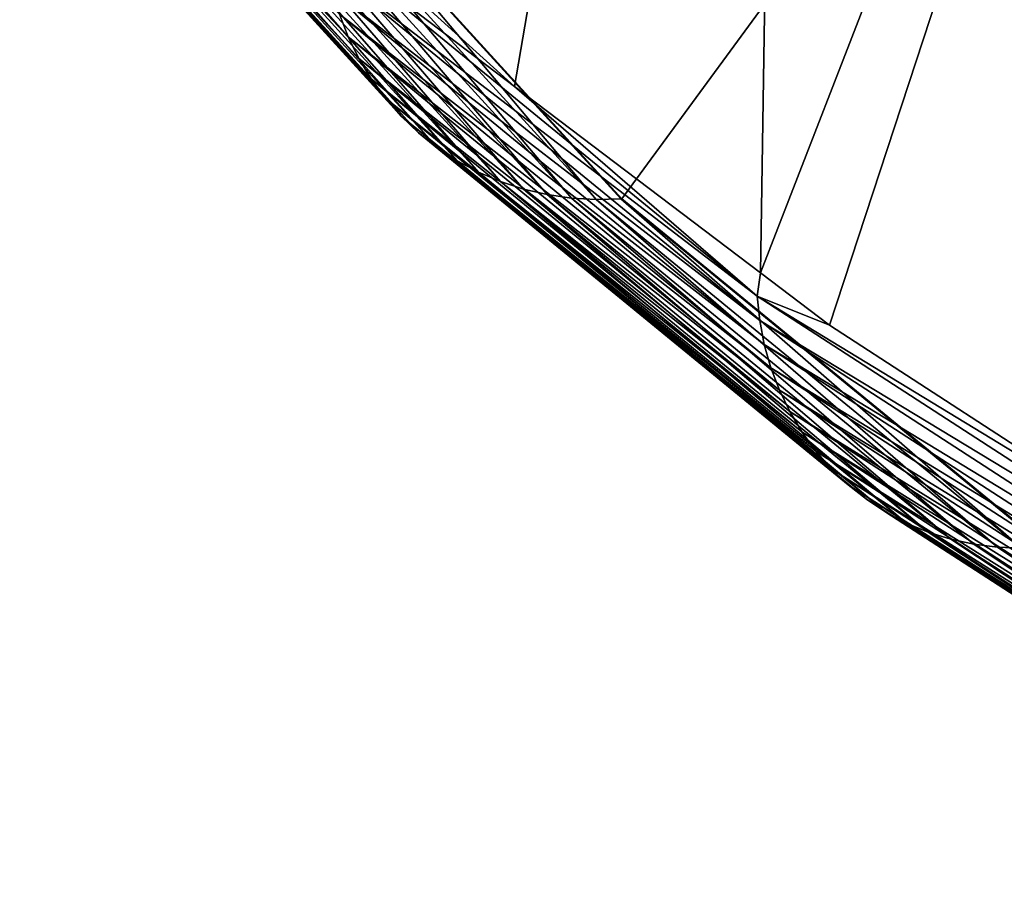
# Model space of a CAD drawing. Extents: x -50.2 to 49.8, y -35.4 to 12.5.
# Drawn here: x -49.2 to -46.6, y -26.6 to -24.3 of the extents above; entities that cross this region are included whole.
import ezdxf

# ---------------------------------------------------------------- set-up
doc = ezdxf.new("R2010")
doc.units = 0
doc.layers.add('L2', color=7, linetype='CONTINUOUS')

msp = doc.modelspace()

# ---------------------------------------------------------------- linework, layer by layer
at = {"layer": 'L2', "color": 7}
for points in [[(-39.52533, -13.77563, 163.0854), (-47.59981, -24.78453, 204.1712), (-48.43919, -23.86261, 200.7305)], [(-39.52533, -13.77563, 163.0854), (-46.49797, -25.68774, 207.542), (-47.59981, -24.78453, 204.1712)], [(-47.16871, -20.34767, 209.2208), (-48.35767, -24.05863, 204.5815), (-47.87812, -24.49311, 206.203)], [(-47.24069, -24.97658, 208.0074), (-47.16871, -20.34767, 209.2208), (-47.87812, -24.49311, 206.203)], [(-47.24069, -24.97658, 208.0074), (-45.79082, -21.23991, 212.5508), (-47.16871, -20.34767, 209.2208)], [(-47.24069, -24.97658, 208.0074), (-47.06138, -25.11257, 208.5149), (-45.79082, -21.23991, 212.5508)], [(-45.79082, -21.23991, 212.5508), (-47.06138, -25.11257, 208.5149), (-46.12464, -25.72056, 210.784)], [(-49.13352, -23.48508, 200.9731), (-48.30958, -24.3641, 204.4861), (-49.16152, -23.42839, 200.994)], [(-48.30958, -24.3641, 204.4861), (-48.33217, -24.30551, 204.5083), (-49.16152, -23.42839, 200.994)], [(-49.10072, -23.53902, 200.952), (-48.28208, -24.42025, 204.4632), (-49.13352, -23.48508, 200.9731)], [(-48.28208, -24.42025, 204.4632), (-48.30958, -24.3641, 204.4861), (-49.13352, -23.48508, 200.9731)], [(-49.06334, -23.58986, 200.9307), (-48.24985, -24.47357, 204.4398), (-49.10072, -23.53902, 200.952)], [(-48.24985, -24.47357, 204.4398), (-48.28208, -24.42025, 204.4632), (-49.10072, -23.53902, 200.952)], [(-49.02163, -23.63723, 200.9096), (-48.21312, -24.52369, 204.4159), (-49.06334, -23.58986, 200.9307)], [(-48.21312, -24.52369, 204.4159), (-48.24985, -24.47357, 204.4398), (-49.06334, -23.58986, 200.9307)], [(-48.97588, -23.68081, 200.8886), (-48.17213, -24.57027, 204.3917), (-49.02163, -23.63723, 200.9096)], [(-48.17213, -24.57027, 204.3917), (-48.21312, -24.52369, 204.4159), (-49.02163, -23.63723, 200.9096)], [(-48.92642, -23.72029, 200.8679), (-48.12718, -24.61297, 204.3674), (-48.97588, -23.68081, 200.8886)], [(-48.12718, -24.61297, 204.3674), (-48.17213, -24.57027, 204.3917), (-48.97588, -23.68081, 200.8886)], [(-48.87358, -23.75542, 200.8477), (-48.07857, -24.65152, 204.3433), (-48.92642, -23.72029, 200.8679)], [(-48.07857, -24.65152, 204.3433), (-48.12718, -24.61297, 204.3674), (-48.92642, -23.72029, 200.8679)], [(-48.81772, -23.78593, 200.8282), (-48.02665, -24.68563, 204.3193), (-48.87358, -23.75542, 200.8477)], [(-48.02665, -24.68563, 204.3193), (-48.07857, -24.65152, 204.3433), (-48.87358, -23.75542, 200.8477)], [(-48.75924, -23.81162, 200.8094), (-47.97177, -24.71507, 204.2958), (-48.81772, -23.78593, 200.8282)], [(-47.97177, -24.71507, 204.2958), (-48.02665, -24.68563, 204.3193), (-48.81772, -23.78593, 200.8282)], [(-48.69855, -23.83231, 200.7915), (-47.91431, -24.73965, 204.2728), (-48.75924, -23.81162, 200.8094)], [(-47.91431, -24.73965, 204.2728), (-47.97177, -24.71507, 204.2958), (-48.75924, -23.81162, 200.8094)], [(-48.63606, -23.84786, 200.7746), (-47.85467, -24.75918, 204.2506), (-48.69855, -23.83231, 200.7915)], [(-47.85467, -24.75918, 204.2506), (-47.91431, -24.73965, 204.2728), (-48.69855, -23.83231, 200.7915)], [(-48.5722, -23.85816, 200.7588), (-47.79326, -24.77353, 204.2293), (-48.63606, -23.84786, 200.7746)], [(-47.79326, -24.77353, 204.2293), (-47.85467, -24.75918, 204.2506), (-48.63606, -23.84786, 200.7746)], [(-48.50741, -23.86313, 200.7443), (-47.73051, -24.78261, 204.2089), (-48.5722, -23.85816, 200.7588)], [(-47.73051, -24.78261, 204.2089), (-47.79326, -24.77353, 204.2293), (-48.5722, -23.85816, 200.7588)], [(-48.44216, -23.86276, 200.7311), (-47.66686, -24.78635, 204.1898), (-48.50741, -23.86313, 200.7443)], [(-47.66686, -24.78635, 204.1898), (-47.73051, -24.78261, 204.2089), (-48.50741, -23.86313, 200.7443)], [(-47.59981, -24.78453, 204.1712), (-48.44216, -23.86276, 200.7311), (-48.43919, -23.86261, 200.7305)], [(-47.59981, -24.78453, 204.1712), (-47.60274, -24.78473, 204.172), (-48.44216, -23.86276, 200.7311)], [(-47.60274, -24.78473, 204.172), (-47.66686, -24.78635, 204.1898), (-48.44216, -23.86276, 200.7311)], [(-48.36903, -24.11923, 204.5687), (-47.87812, -24.49311, 206.203), (-48.35767, -24.05863, 204.5815)], [(-47.24931, -25.0371, 207.9942), (-47.87812, -24.49311, 206.203), (-48.36903, -24.11923, 204.5687)], [(-48.36199, -24.18265, 204.5497), (-47.24931, -25.0371, 207.9942), (-48.36903, -24.11923, 204.5687)], [(-48.34968, -24.24489, 204.5295), (-47.24244, -25.10038, 207.9747), (-48.36199, -24.18265, 204.5497)], [(-47.24244, -25.10038, 207.9747), (-47.24931, -25.0371, 207.9942), (-48.36199, -24.18265, 204.5497)], [(-48.33217, -24.30551, 204.5083), (-47.23041, -25.16239, 207.9536), (-48.34968, -24.24489, 204.5295)], [(-47.23041, -25.16239, 207.9536), (-47.24244, -25.10038, 207.9747), (-48.34968, -24.24489, 204.5295)], [(-48.30958, -24.3641, 204.4861), (-47.2133, -25.22268, 207.9311), (-48.33217, -24.30551, 204.5083)], [(-47.2133, -25.22268, 207.9311), (-47.23041, -25.16239, 207.9536), (-48.33217, -24.30551, 204.5083)], [(-48.28208, -24.42025, 204.4632), (-47.19125, -25.28084, 207.9074), (-48.30958, -24.3641, 204.4861)], [(-47.19125, -25.28084, 207.9074), (-47.2133, -25.22268, 207.9311), (-48.30958, -24.3641, 204.4861)], [(-48.24985, -24.47357, 204.4398), (-47.16438, -25.33646, 207.8826), (-48.28208, -24.42025, 204.4632)], [(-47.16438, -25.33646, 207.8826), (-47.19125, -25.28084, 207.9074), (-48.28208, -24.42025, 204.4632)], [(-48.21312, -24.52369, 204.4159), (-47.1329, -25.38916, 207.8568), (-48.24985, -24.47357, 204.4398)], [(-47.1329, -25.38916, 207.8568), (-47.16438, -25.33646, 207.8826), (-48.24985, -24.47357, 204.4398)], [(-47.24931, -25.0371, 207.9942), (-47.24069, -24.97658, 208.0074), (-47.87812, -24.49311, 206.203)], [(-48.17213, -24.57027, 204.3917), (-47.09702, -25.43858, 207.8303), (-48.21312, -24.52369, 204.4159)], [(-47.09702, -25.43858, 207.8303), (-47.1329, -25.38916, 207.8568), (-48.21312, -24.52369, 204.4159)], [(-48.12718, -24.61297, 204.3674), (-47.05698, -25.48438, 207.8032), (-48.17213, -24.57027, 204.3917)], [(-47.05698, -25.48438, 207.8032), (-47.09702, -25.43858, 207.8303), (-48.17213, -24.57027, 204.3917)], [(-48.07857, -24.65152, 204.3433), (-47.01308, -25.52623, 207.7758), (-48.12718, -24.61297, 204.3674)], [(-47.01308, -25.52623, 207.7758), (-47.05698, -25.48438, 207.8032), (-48.12718, -24.61297, 204.3674)], [(-48.02665, -24.68563, 204.3193), (-46.9656, -25.56385, 207.7481), (-48.07857, -24.65152, 204.3433)], [(-46.9656, -25.56385, 207.7481), (-47.01308, -25.52623, 207.7758), (-48.07857, -24.65152, 204.3433)], [(-47.97177, -24.71507, 204.2958), (-46.91489, -25.59697, 207.7205), (-48.02665, -24.68563, 204.3193)], [(-46.91489, -25.59697, 207.7205), (-46.9656, -25.56385, 207.7481), (-48.02665, -24.68563, 204.3193)], [(-47.91431, -24.73965, 204.2728), (-46.86128, -25.62537, 207.6931), (-47.97177, -24.71507, 204.2958)], [(-46.86128, -25.62537, 207.6931), (-46.91489, -25.59697, 207.7205), (-47.97177, -24.71507, 204.2958)], [(-47.85467, -24.75918, 204.2506), (-46.80515, -25.64885, 207.666), (-47.91431, -24.73965, 204.2728)], [(-46.80515, -25.64885, 207.666), (-46.86128, -25.62537, 207.6931), (-47.91431, -24.73965, 204.2728)], [(-47.79326, -24.77353, 204.2293), (-46.7469, -25.66724, 207.6396), (-47.85467, -24.75918, 204.2506)], [(-46.7469, -25.66724, 207.6396), (-46.80515, -25.64885, 207.666), (-47.85467, -24.75918, 204.2506)], [(-47.73051, -24.78261, 204.2089), (-46.68692, -25.68043, 207.6139), (-47.79326, -24.77353, 204.2293)], [(-46.68692, -25.68043, 207.6139), (-46.7469, -25.66724, 207.6396), (-47.79326, -24.77353, 204.2293)], [(-47.66686, -24.78635, 204.1898), (-46.62563, -25.68831, 207.5891), (-47.73051, -24.78261, 204.2089)], [(-46.62563, -25.68831, 207.5891), (-46.68692, -25.68043, 207.6139), (-47.73051, -24.78261, 204.2089)], [(-47.60274, -24.78473, 204.172), (-46.56345, -25.69084, 207.5654), (-47.66686, -24.78635, 204.1898)], [(-46.56345, -25.69084, 207.5654), (-46.62563, -25.68831, 207.5891), (-47.66686, -24.78635, 204.1898)], [(-46.49797, -25.68774, 207.542), (-47.60274, -24.78473, 204.172), (-47.59981, -24.78453, 204.1712)], [(-46.49797, -25.68774, 207.542), (-46.50082, -25.688, 207.543), (-47.60274, -24.78473, 204.172)], [(-46.50082, -25.688, 207.543), (-46.56345, -25.69084, 207.5654), (-47.60274, -24.78473, 204.172)], [(-47.24931, -25.0371, 207.9942), (-47.06138, -25.11257, 208.5149), (-47.24069, -24.97658, 208.0074)], [(-45.86905, -25.93087, 211.3298), (-46.12464, -25.72056, 210.784), (-47.24931, -25.0371, 207.9942)], [(-47.24931, -25.0371, 207.9942), (-46.12464, -25.72056, 210.784), (-47.06138, -25.11257, 208.5149)], [(-47.24244, -25.10038, 207.9747), (-45.86905, -25.93087, 211.3298), (-47.24931, -25.0371, 207.9942)], [(-47.23041, -25.16239, 207.9536), (-45.86238, -25.99403, 211.3098), (-47.24244, -25.10038, 207.9747)], [(-45.86238, -25.99403, 211.3098), (-45.86905, -25.93087, 211.3298), (-47.24244, -25.10038, 207.9747)], [(-47.2133, -25.22268, 207.9311), (-45.85071, -26.05581, 211.2879), (-47.23041, -25.16239, 207.9536)], [(-45.85071, -26.05581, 211.2879), (-45.86238, -25.99403, 211.3098), (-47.23041, -25.16239, 207.9536)], [(-47.19125, -25.28084, 207.9074), (-45.8341, -26.11577, 211.2642), (-47.2133, -25.22268, 207.9311)], [(-45.8341, -26.11577, 211.2642), (-45.85071, -26.05581, 211.2879), (-47.2133, -25.22268, 207.9311)], [(-47.16438, -25.33646, 207.8826), (-45.81269, -26.17351, 211.2389), (-47.19125, -25.28084, 207.9074)], [(-45.81269, -26.17351, 211.2389), (-45.8341, -26.11577, 211.2642), (-47.19125, -25.28084, 207.9074)], [(-47.1329, -25.38916, 207.8568), (-45.78661, -26.22862, 211.2122), (-47.16438, -25.33646, 207.8826)], [(-45.78661, -26.22862, 211.2122), (-45.81269, -26.17351, 211.2389), (-47.16438, -25.33646, 207.8826)], [(-47.09702, -25.43858, 207.8303), (-45.75605, -26.28073, 211.1842), (-47.1329, -25.38916, 207.8568)], [(-45.75605, -26.28073, 211.1842), (-45.78661, -26.22862, 211.2122), (-47.1329, -25.38916, 207.8568)], [(-47.05698, -25.48438, 207.8032), (-45.72122, -26.32947, 211.1551), (-47.09702, -25.43858, 207.8303)], [(-45.72122, -26.32947, 211.1551), (-45.75605, -26.28073, 211.1842), (-47.09702, -25.43858, 207.8303)], [(-47.01308, -25.52623, 207.7758), (-45.68236, -26.37451, 211.1252), (-47.05698, -25.48438, 207.8032)], [(-45.68236, -26.37451, 211.1252), (-45.72122, -26.32947, 211.1551), (-47.05698, -25.48438, 207.8032)], [(-46.9656, -25.56385, 207.7481), (-45.63975, -26.41552, 211.0947), (-47.01308, -25.52623, 207.7758)], [(-45.63975, -26.41552, 211.0947), (-45.68236, -26.37451, 211.1252), (-47.01308, -25.52623, 207.7758)], [(-46.91489, -25.59697, 207.7205), (-45.59366, -26.45224, 211.0637), (-46.9656, -25.56385, 207.7481)], [(-45.59366, -26.45224, 211.0637), (-45.63975, -26.41552, 211.0947), (-46.9656, -25.56385, 207.7481)], [(-46.86128, -25.62537, 207.6931), (-45.54443, -26.4844, 211.0324), (-46.91489, -25.59697, 207.7205)], [(-45.54443, -26.4844, 211.0324), (-45.59366, -26.45224, 211.0637), (-46.91489, -25.59697, 207.7205)], [(-46.80515, -25.64885, 207.666), (-45.4924, -26.51178, 211.0012), (-46.86128, -25.62537, 207.6931)], [(-45.4924, -26.51178, 211.0012), (-45.54443, -26.4844, 211.0324), (-46.86128, -25.62537, 207.6931)], [(-46.7469, -25.66724, 207.6396), (-45.43792, -26.53419, 210.9702), (-46.80515, -25.64885, 207.666)], [(-45.43792, -26.53419, 210.9702), (-45.4924, -26.51178, 211.0012), (-46.80515, -25.64885, 207.666)], [(-46.68692, -25.68043, 207.6139), (-45.38137, -26.55148, 210.9396), (-46.7469, -25.66724, 207.6396)], [(-45.38137, -26.55148, 210.9396), (-45.43792, -26.53419, 210.9702), (-46.7469, -25.66724, 207.6396)], [(-46.62563, -25.68831, 207.5891), (-45.32315, -26.56353, 210.9096), (-46.68692, -25.68043, 207.6139)], [(-45.32315, -26.56353, 210.9096), (-45.38137, -26.55148, 210.9396), (-46.68692, -25.68043, 207.6139)], [(-46.56345, -25.69084, 207.5654), (-45.26365, -26.57025, 210.8805), (-46.62563, -25.68831, 207.5891)], [(-45.26365, -26.57025, 210.8805), (-45.32315, -26.56353, 210.9096), (-46.62563, -25.68831, 207.5891)]]:
    msp.add_3dface(points, dxfattribs=at)

doc.saveas('drawing.dxf')
